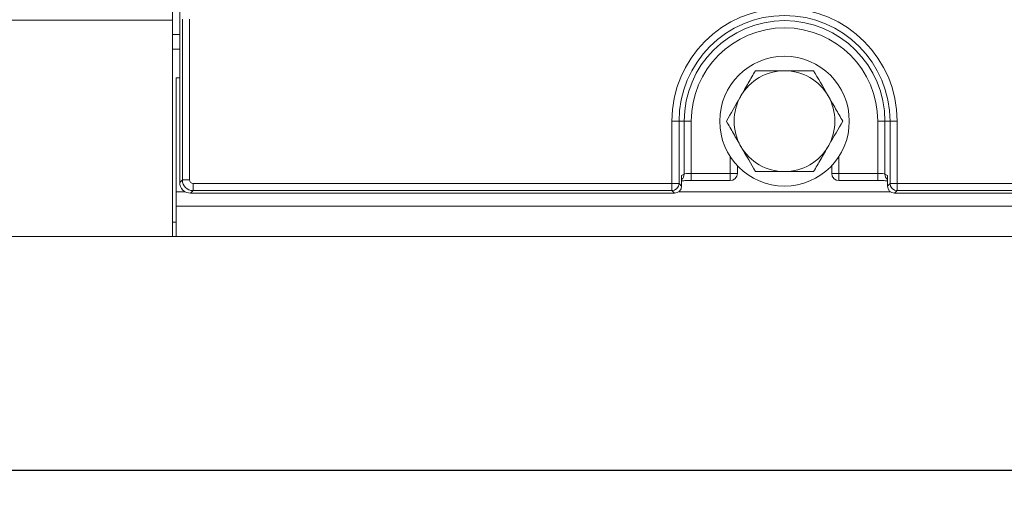
# Model space of a CAD drawing. Units: millimetres. Extents: x -574 to 5585, y -16 to 1848.
# Drawn here: x 432 to 569, y 518 to 586 of the extents above; entities that cross this region are included whole.
import ezdxf

# ---------------------------------------------------------------- set-up
doc = ezdxf.new("R2010")
doc.units = ezdxf.units.MM
doc.header["$LTSCALE"] = 5
doc.layers.add('FORMAT', color=7, linetype='Continuous')
doc.styles.add('SLDTEXTSTYLE1', font='TXT', dxfattribs={"width": 0.7})
doc.dimstyles.new('SLDDIMSTYLE0', dxfattribs={"dimtxt": 16.965373, "dimasz": 17.5, "dimexe": 0, "dimexo": 0.0625, "dimgap": 4.241343, "dimtad": 1, "dimrnd": 1e-09, "dimzin": 12, "dimdsep": 46, "dimtxsty": 'SLDTEXTSTYLE1', "dimsah": 1, "dimcen": 0.09, "dimadec": 0, "dimazin": 3, "dimtfac": 1, "dimtofl": 0, "dimtmove": 0, "dimatfit": 3, "dimfxl": 0, "dimfrac": 2, "dimtolj": 1, "dimtzin": 12, "dimarcsym": 0})

# ---------------------------------------------------------------- blocks, each defined once
blk = doc.blocks.new('_D_12')
at = {"layer": 'FORMAT'}
for p, q in [((193.4, 550.52), (193.4, 518.07)), ((1203.4, 550.52), (1203.4, 518.07)), ((193.4, 523.07), (1203.4, 523.07))]:
    blk.add_line(p, q, dxfattribs=at)
for points in [[(193.4, 523.07), (210.9, 520.57), (210.9, 525.57)], [(1203.4, 523.07), (1185.9, 525.57), (1185.9, 520.57)]]:
    blk.add_solid(points, dxfattribs=at)
at = {"layer": 'FORMAT', "insert": (666.15, 546.95, -205.9), "char_height": 18.521, "attachment_point": 1, "style": 'SLDTEXTSTYLE1'}
blk.add_mtext('1010', dxfattribs=at)

msp = doc.modelspace()

# ---------------------------------------------------------------- linework, layer by layer
at = {"color": 7, "linetype": 'Continuous', "lineweight": 15}
for p, q in [((454.398, 574.049), (454.398, 602.204)), ((453.398, 590.516), (453.398, 585.516)), ((453.398, 585.516), (203.398, 585.516)), ((453.398, 585.516), (453.398, 555.516)), ((454.756, 563.368), (454.756, 585.664)), ((455.752, 585.664), (455.752, 563.368)), ((453.398, 583.516), (454.398, 583.516)), ((454.398, 581.516), (453.398, 581.516)), ((454.398, 577.541), (453.898, 577.516)), ((453.898, 577.516), (453.898, 561.716)), ((454.398, 568.983), (454.398, 574.049)), ((522.745, 562.87), (522.745, 571.516)), ((523.741, 571.516), (522.745, 571.516)), ((523.741, 571.516), (523.741, 562.87)), ((523.741, 571.516), (524.456, 571.516)), ((524.456, 564.174), (524.456, 571.516)), ((525.452, 571.516), (524.456, 571.516)), ((525.452, 571.516), (525.452, 564.27)), ((551.345, 571.516), (552.341, 571.516)), ((551.345, 564.27), (551.345, 571.516)), ((553.056, 571.516), (552.341, 571.516)), ((552.341, 571.516), (552.341, 564.174)), ((553.056, 571.516), (554.052, 571.516)), ((553.056, 562.87), (553.056, 571.516)), ((554.052, 571.516), (554.052, 562.87)), ((454.398, 563.011), (454.398, 568.983)), ((530.845, 564.27), (530.845, 566.623)), ((545.952, 566.623), (545.952, 564.27)), ((531.845, 564.27), (531.845, 565.348)), ((544.952, 565.348), (544.952, 564.27)), ((524.098, 563.96), (524.456, 564.174)), ((524.098, 562.512), (524.098, 563.96)), ((525.452, 564.27), (530.845, 564.27)), ((525.452, 563.27), (525.452, 564.27)), ((530.845, 563.27), (530.845, 564.27)), ((531.845, 564.27), (530.845, 564.27)), ((544.952, 564.27), (545.952, 564.27)), ((545.952, 564.27), (551.345, 564.27)), ((545.952, 564.27), (545.952, 563.27)), ((551.345, 564.27), (551.345, 563.27)), ((552.341, 564.174), (552.698, 563.96)), ((552.698, 563.96), (552.698, 562.512)), ((454.398, 563.011), (454.756, 563.368)), ((455.752, 563.368), (454.756, 563.368)), ((456.25, 562.87), (522.745, 562.87)), ((456.25, 561.874), (456.25, 562.87)), ((523.741, 562.87), (522.745, 562.87)), ((522.745, 561.874), (522.745, 562.87)), ((523.741, 562.87), (524.098, 562.512)), ((525.452, 563.27), (530.845, 563.27)), ((545.952, 563.27), (551.345, 563.27)), ((552.698, 562.512), (553.056, 562.87)), ((553.056, 562.87), (554.052, 562.87)), ((554.052, 562.87), (852.745, 562.87)), ((554.052, 561.874), (554.052, 562.87)), ((453.898, 561.716), (453.898, 559.716)), ((453.898, 561.716), (455.144, 561.716)), ((456.25, 561.874), (455.893, 561.516)), ((455.893, 561.516), (523.102, 561.516)), ((522.745, 561.874), (456.25, 561.874)), ((523.102, 561.516), (522.745, 561.874)), ((523.702, 561.716), (553.095, 561.716)), ((554.052, 561.874), (553.695, 561.516)), ((553.695, 561.516), (853.102, 561.516)), ((852.745, 561.874), (554.052, 561.874)), ((453.898, 555.516), (453.898, 559.716)), ((453.898, 559.716), (952.898, 559.716)), ((453.398, 557.516), (453.898, 557.516)), ((203.398, 555.516), (453.398, 555.516)), ((453.398, 555.516), (453.898, 555.516)), ((453.898, 555.516), (952.898, 555.516))]:
    msp.add_line(p, q, dxfattribs=at)
msp.add_circle((538.398, 571.516), 9, dxfattribs=at)
for centre, radius, start, end in [((538.398, 571.516), 15.654, 0, 180), ((538.398, 571.516), 14.658, 0, 180), ((538.398, 571.516), 13.942, 0, 180), ((538.398, 571.516), 12.946, 0, 180), ((538.398, 571.516), 7, 90, 150), ((538.398, 571.516), 7, 30, 90), ((538.398, 571.516), 7, 150, 210), ((538.398, 571.516), 7, 330, 30), ((538.398, 571.516), 7, 210, 270), ((538.398, 571.516), 7, 270, 330), ((523.461, 564.168), 0.995, 309.82901, 0.31581), ((530.845, 564.27), 1, 270, 0), ((545.952, 564.27), 1, 180, 270), ((553.336, 564.168), 0.995, 179.68419, 230.17099), ((522.736, 562.879), 1.005, 270.50813, 359.49187), ((554.061, 562.879), 1.005, 180.50813, 269.49187)]:
    msp.add_arc(centre, radius, start, end, dxfattribs=at)
for centre, major_axis, ratio, start_param, end_param in [((525.452, 564.165), (1, 0), 0.1048156, 1.5707963, 3.0543262), ((551.345, 564.165), (1, 0), 0.1048156, 0.0872665, 1.5707963), ((455.904, 563.022), (-1.069, -1.069), 0.9924325, 5.5015852, 7.0647854), ((456.254, 563.372), (1.061, -1.061), 0.9974967, 3.9307889, 5.493989), ((456.254, 563.372), (-0.356, -0.356), 0.9924325, 5.5015852, 7.0647854), ((523.095, 562.52), (-0.712, 0.712), 0.9924325, 2.3599926, 3.9231927), ((551.345, 563.166), (2, 0), 0.0524078, 1.3232433, 1.5707963), ((553.702, 562.52), (-0.712, -0.712), 0.9924325, 5.5015852, 7.0647854)]:
    msp.add_ellipse(centre, major_axis=major_axis, ratio=ratio, start_param=start_param, end_param=end_param, dxfattribs=at)
for points, knots in [([(534.357, 578.516), (534.029, 577.948), (533.366, 576.801), (532.682, 575.615), (532.336, 575.016)], [0, 0, 0, 0, 0.495458, 1, 1, 1, 1]), ([(538.398, 578.516), (537.34, 578.516), (535.972, 578.516), (534.655, 578.516), (534.357, 578.516)], [0, 0, 0, 0, 0.7732605, 1, 1, 1, 1]), ([(542.44, 578.516), (541.433, 578.516), (540.1, 578.516), (538.732, 578.516), (538.398, 578.516)], [0, 0, 0, 0, 0.7557628, 1, 1, 1, 1]), ([(544.461, 575.016), (544.413, 575.099), (543.73, 576.281), (543.062, 577.439), (542.44, 578.516)], [0, 0, 0, 0, 0.0702181, 1, 1, 1, 1]), ([(532.336, 575.016), (532.288, 574.933), (531.606, 573.751), (530.937, 572.593), (530.316, 571.516)], [0, 0, 0, 0, 0.0702181, 1, 1, 1, 1]), ([(546.481, 571.516), (546.153, 572.085), (545.491, 573.232), (544.806, 574.418), (544.461, 575.016)], [0, 0, 0, 0, 0.495458, 1, 1, 1, 1]), ([(530.316, 571.516), (530.644, 570.948), (531.306, 569.801), (531.991, 568.615), (532.336, 568.016)], [0, 0, 0, 0, 0.495458, 1, 1, 1, 1]), ([(544.461, 568.016), (544.509, 568.099), (545.191, 569.281), (545.86, 570.439), (546.481, 571.516)], [0, 0, 0, 0, 0.0702181, 1, 1, 1, 1]), ([(532.336, 568.016), (532.384, 567.933), (533.067, 566.751), (533.735, 565.593), (534.357, 564.516)], [0, 0, 0, 0, 0.0702181, 1, 1, 1, 1]), ([(542.44, 564.516), (542.768, 565.085), (543.43, 566.232), (544.115, 567.418), (544.461, 568.016)], [0, 0, 0, 0, 0.495458, 1, 1, 1, 1]), ([(534.357, 564.516), (534.655, 564.516), (535.972, 564.516), (537.34, 564.516), (538.398, 564.516)], [0, 0, 0, 0, 0.2267395, 1, 1, 1, 1]), ([(538.398, 564.516), (538.732, 564.516), (540.1, 564.516), (541.433, 564.516), (542.44, 564.516)], [0, 0, 0, 0, 0.2442372, 1, 1, 1, 1]), ([(524.098, 563.24), (524.123, 563.241), (524.274, 563.251), (524.706, 563.263), (525.162, 563.269), (525.42, 563.27), (525.452, 563.27)], [0, 0, 0, 0, 0.08126079, 0.49215881, 0.93661211, 1, 1, 1, 1]), ([(551.818, 563.266), (552.019, 563.263), (552.361, 563.257), (552.6, 563.244), (552.698, 563.239)], [0, 0, 0, 0, 0.58646, 1, 1, 1, 1])]:
    msp.add_open_spline(points, degree=3, knots=knots, dxfattribs=at)

# ---------------------------------------------------------------- dimensions: what is measured, and where the dimension line sits
at = {"layer": 'FORMAT'}
dim = msp.add_linear_dim(base=(1203.398, 523.075), p1=(193.398, 555.516), p2=(1203.398, 555.516), dimstyle='SLDDIMSTYLE0', dxfattribs=at)
dim.commit()
dim.dimension.update_dxf_attribs({"geometry": '_D_12', "text_midpoint": (690.265, 523.075), "dimtype": 160})

doc.saveas('drawing.dxf')
